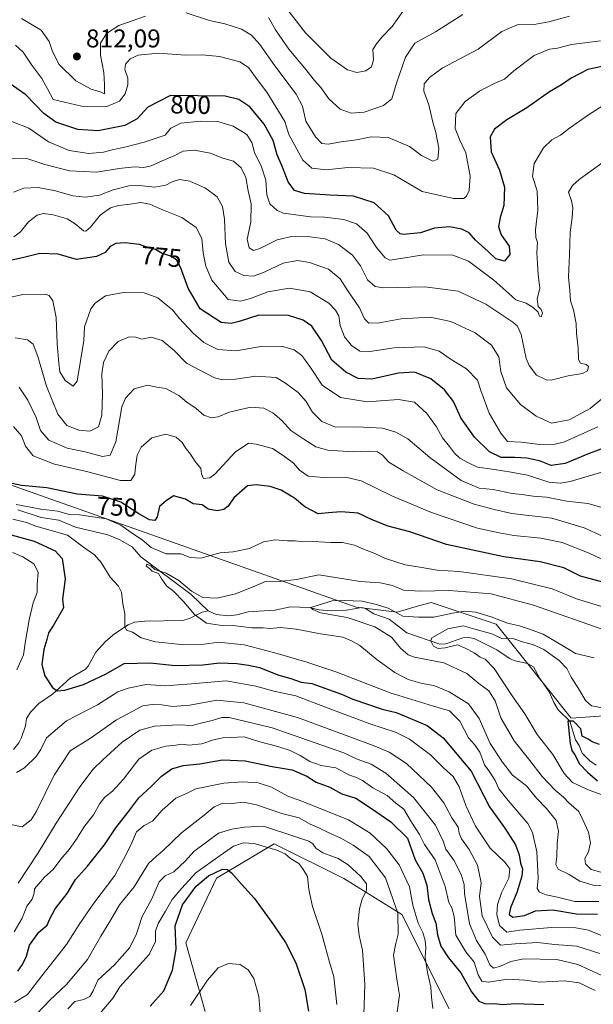
# Model space of a CAD drawing. Units: metres. Extents: x 637964 to 641418, y 4739066 to 4741449.
# Drawn here: x 640955 to 641179, y 4740738 to 4741122 of the extents above; entities that cross this region are included whole.
import ezdxf
from ezdxf.enums import TextEntityAlignment as Align

# ---------------------------------------------------------------- set-up
doc = ezdxf.new("R2010")
doc.units = ezdxf.units.M
doc.header["$MEASUREMENT"] = 0
for name, color, linetype, lineweight in [('Arbolado forestal CxS', 92, 'Continuous', 0), ('Corriente natural lineal', 142, 'Continuous', 13), ('Curva de nivel maestra', 30, 'Continuous', 30), ('Curva de nivel normal', 30, 'Continuous', 0), ('Punto de cota en terreno', 7, 'Continuous', 0), ('Rótulo de curva de nivel directora', 7, 'Continuous', 0), ('Rótulo de punto de cota en terreno', 7, 'Continuous', 0)]:
    doc.layers.add(name, color=color, linetype=linetype, lineweight=lineweight)
doc.styles.add('Style-Arial', font='txt')

# ---------------------------------------------------------------- blocks, each defined once
blk = doc.blocks.new('5PATER')
at = {"layer": 'Punto de cota en terreno', "linetype": 'Continuous', "lineweight": 0}
h = blk.add_hatch(color=51, dxfattribs=at)
edge = h.paths.add_edge_path()
edge.add_ellipse((0, 0), major_axis=(-0.11, -0.111), ratio=0.999422, start_angle=0, end_angle=360)

msp = doc.modelspace()

# ---------------------------------------------------------------- linework, layer by layer
at = {"layer": 'Arbolado forestal CxS', "color": 92, "linetype": 'Continuous', "lineweight": 0}
for points in [[(640711.6833, 4741266.0711, 837.267), (640781.2983, 4741242.5421, 832.6475), (640833.0393, 4741215.2497, 821.2944), (640871.0721, 4741188.6983, 797.3867), (640871.8097, 4741134.7247, 780.0657), (640864.5293, 4741091.2499, 773.241), (640870.1799, 4741041.9063, 766.431), (640880.6935, 4740998.4635, 758.7702), (640946.9915, 4740941.8631, 750.4554), (641086.6413, 4740892.4595, 734.916), (641102.6343, 4740890.5761, 735.3934), (641110.8857, 4740892.9347, 738.0689), (641115.8051, 4740894.3411, 738.8257), (641141.2059, 4740885.8707, 734.0147), (641170.3675, 4740849.1665, 725.4776), (641195.7685, 4740851.0491, 729.8594), (641250.3315, 4740821.8737, 725.1334), (641282.2925, 4740795.5973, 724.7836), (641319.0051, 4740755.9953, 718.0044), (641336.8801, 4740754.1119, 718.1529), (641375.1729, 4740759.0523, 729.7907), (641385.082, 4740752.1645, 730.41), (641391.5647, 4740435.9092, 768.8857)], [(640871.0721, 4741188.6983, 797.3867), (640871.8097, 4741134.7247, 780.0657), (640864.5293, 4741091.2499, 773.241), (640870.1799, 4741041.9063, 766.431), (640880.6935, 4740998.4635, 758.7702), (640946.9915, 4740941.8631, 750.4554), (641086.6413, 4740892.4595, 734.916), (641102.6343, 4740890.5761, 735.3934), (641110.8857, 4740892.9347, 738.0689), (641115.8051, 4740894.3411, 738.8257), (641141.2059, 4740885.8707, 734.0147), (641170.3675, 4740849.1665, 725.4776), (641195.7685, 4740851.0491, 729.8594), (641250.3315, 4740821.8737, 725.1334), (641282.2925, 4740795.5973, 724.7836), (641319.0051, 4740755.9953, 718.0044), (641336.8801, 4740754.1119, 718.1529), (641375.1729, 4740759.0523, 729.7907)], [(640871.0721, 4741188.6983, 797.3867), (640871.8097, 4741134.7247, 780.0657), (640864.5293, 4741091.2499, 773.241), (640870.1799, 4741041.9063, 766.431), (640880.6935, 4740998.4635, 758.7702), (640946.9915, 4740941.8631, 750.4554), (641086.6413, 4740892.4595, 734.916), (641102.6343, 4740890.5761, 735.3934), (641110.8857, 4740892.9347, 738.0689), (641115.8051, 4740894.3411, 738.8257), (641141.2059, 4740885.8707, 734.0147), (641170.3675, 4740849.1665, 725.4776), (641195.7685, 4740851.0491, 729.8594), (641250.3315, 4740821.8737, 725.1334), (641282.2925, 4740795.5973, 724.7836), (641319.0051, 4740755.9953, 718.0044), (641336.8801, 4740754.1119, 718.1529), (641375.1729, 4740759.0523, 729.7907)], [(641195.7685, 4740851.0491, 729.8594), (641170.3675, 4740849.1665, 725.4776), (641141.2059, 4740885.8707, 734.0147), (641115.8051, 4740894.3411, 738.8257), (641110.8857, 4740892.9347, 738.0689), (641102.6343, 4740890.5761, 735.3934), (641086.6413, 4740892.4595, 734.916), (640946.9915, 4740941.8631, 750.4554), (640880.6935, 4740998.4635, 758.7702), (640870.1799, 4741041.9063, 766.431), (640864.5293, 4741091.2499, 773.241), (640871.8097, 4741134.7247, 780.0657)], [(641122.8347, 4740735.8471, 778.1273), (641104.4707, 4740772.6033, 785.1107), (641081.7843, 4740786.6573, 792.2567), (641054.6527, 4740800.2305, 793.444), (641040.5109, 4740791.8083, 799.0782), (641032.2055, 4740786.8621, 799.3979), (641020.2207, 4740761.6515, 800.2313), (641027.7669, 4740734.7667, 805.8448)], [(641027.7669, 4740734.7667, 805.8448), (641020.2207, 4740761.6515, 800.2313), (641032.2055, 4740786.8621, 799.3979), (641040.5109, 4740791.8083, 799.0782), (641054.6527, 4740800.2305, 793.444), (641081.7843, 4740786.6573, 792.2567), (641104.4707, 4740772.6033, 785.1107), (641122.8347, 4740735.8471, 778.1273)], [(641122.8347, 4740735.8471, 778.1273), (641104.4707, 4740772.6033, 785.1107), (641081.7843, 4740786.6573, 792.2567), (641054.6527, 4740800.2305, 793.444), (641040.5109, 4740791.8083, 799.0782), (641032.2055, 4740786.8621, 799.3979), (641020.2207, 4740761.6515, 800.2313), (641027.7669, 4740734.7667, 805.8448)]]:
    msp.add_polyline3d(points, dxfattribs=at)
at = {"layer": 'Corriente natural lineal', "color": 142, "linetype": 'Continuous', "lineweight": 13}
for points in [[(640954.7319, 4740930.3715, 745.3497), (640963.8709, 4740927.4947, 744.6182), (640970.7223, 4740926.3296, 744.3443), (640977.2747, 4740923.661, 743.6347), (640989.8756, 4740920.6675, 743.0411), (640994.3064, 4740918.9067, 742.6826), (640999.3114, 4740915.9341, 742.0353), (641002.7139, 4740912.127, 740.9257), (641022.2694, 4740897.441, 739.6008), (641029, 4740891, 738.6416)], [(640953, 4740837, 753.1255), (640955.125, 4740839.5413, 752.8842), (640956.2098, 4740841.5951, 752.7025), (640957.6908, 4740846.2572, 752.4362), (640958.1124, 4740849.0339, 752.3044), (640959.7812, 4740851.7026, 751.9694), (640962.9808, 4740854.8757, 751.3307), (640968.1965, 4740858.5922, 750.2395), (640975.1187, 4740864.7749, 748.9727), (640981.1523, 4740868.2802, 748.1066), (640982.201, 4740869.4962, 747.875), (640985.1921, 4740874.9203, 747.0233), (640988.96, 4740879.0272, 746.3073), (640992.4094, 4740882.0906, 745.6753), (640997.7165, 4740885.5273, 745.104), (641000.1652, 4740886.5906, 744.7853), (641004.3132, 4740887.0445, 744.007), (641018.901, 4740887.2389, 741.693), (641021.6498, 4740888.0553, 740.8865), (641026.6271, 4740890.5483, 738.9506), (641029, 4740891, 738.6416)], [(641029, 4740891, 738.6416), (641031.9918, 4740889.6226, 738.2271), (641036.8671, 4740889.0972, 737.6505), (641040.1377, 4740889.4629, 737.5217), (641044.4819, 4740890.6524, 737.3237), (641054.9102, 4740891.2988, 736.6146), (641060.989, 4740892.5606, 736.4489), (641068.3157, 4740892.2794, 735.9034), (641072.1783, 4740891.3776, 735.4992), (641077.0161, 4740891.0395, 735.0052), (641082.9132, 4740891.3098, 734.7807), (641088.7825, 4740892.3876, 734.9263), (641090.2538, 4740892.0103, 734.8177), (641093.4862, 4740889.901, 734.045), (641099.453, 4740887.8116, 733.3065), (641106.3468, 4740882.4797, 732.4627), (641119.2001, 4740877.9958, 730.0663), (641121.6002, 4740878.1622, 729.927), (641128.1479, 4740880.5449, 729.6979), (641130.2899, 4740880.6923, 729.5931), (641132.6829, 4740880.2782, 729.4216), (641141.4795, 4740875.8934, 728.5625), (641146.6082, 4740872.263, 727.6894), (641148.5777, 4740871.5065, 727.4775), (641153.4383, 4740870.5706, 727.1758), (641155.7592, 4740869.1747, 727.081), (641158.2191, 4740864.6058, 726.6491), (641161.8638, 4740859.4752, 726.2518), (641163.6126, 4740855.2827, 725.971), (641165.3073, 4740852.413, 725.6842), (641169.9669, 4740848.0849, 725.3203), (641172.075, 4740840.7759, 724.9453), (641173.5599, 4740838.4783, 724.8071), (641174.7715, 4740835.5409, 724.7978), (641177.6837, 4740832.4903, 724.2258), (641180.2048, 4740830.894, 724.4688)]]:
    msp.add_polyline3d(points, dxfattribs=at)
at = {"layer": 'Curva de nivel maestra', "color": 30, "linetype": 'Continuous', "lineweight": 30, "flags": 128}
for points, elevation in [([(641185.04, 4741103.8201), (641176.98, 4741102.0601), (641170.44, 4741098.7401), (641166.65, 4741096.1601), (641162.03, 4741093.3901), (641153.2, 4741087.1401), (641145.4, 4741082.4701), (641140.61, 4741078.8401), (641138.9, 4741075.9101), (641139.24, 4741070.0001), (641142.45, 4741062.8401), (641144.46, 4741056.2601), (641144.12, 4741049.1401), (641142.75, 4741044.3701), (641142.04, 4741040.7201), (641143.08, 4741037.6301), (641146.23, 4741033.2601), (641146.46, 4741030.0401), (641144.41, 4741027.3801), (641141.1, 4741028.2801), (641138.09, 4741031.1001), (641133.15, 4741035.5401), (641130.71, 4741038.4401), (641127.78, 4741039.8401), (641123, 4741040.7301), (641117.16, 4741040.2201), (641111.73, 4741038.4601), (641105.06, 4741037.8401), (641103.74, 4741038.0001), (641102.22, 4741039.4701), (641099.17, 4741045.0501), (641093.58, 4741050.0701), (641085.53, 4741052.7001), (641076.51, 4741053.1201), (641066.49, 4741053.7301), (641062.62, 4741055.0001), (641060.16, 4741058.3701), (641057.94, 4741064.0201), (641055.8, 4741068.8001), (641054.26, 4741074.4501), (641050.72, 4741080.8101), (641045.15, 4741087.5601), (641040.93, 4741090.4501), (641035.59, 4741091.6901), (641014.29, 4741092.0301), (641005.43, 4741087.3801), (641001.2, 4741082.8901), (640996.52, 4741080.3001), (640986.01, 4741078.1801), (640978.11, 4741078.7501), (640969.52, 4741081.6001), (640964.88, 4741084.9501), (640957.86, 4741092.2601), (640950.83, 4741097.2401)], 800), ([(641184.44, 4740955.0101), (641177.41, 4740952.3401), (641168.07, 4740948.4801), (641162.64, 4740947.7401), (641158.06, 4740949.5801), (641153.14, 4740950.6201), (641148.45, 4740950.8501), (641143.13, 4740950.8001), (641138.63, 4740953.1001), (641132.8, 4740958.7901), (641127.41, 4740966.2401), (641124.52, 4740972.7001), (641121.08, 4740977.2501), (641115.75, 4740981.4801), (641109.3, 4740984.0601), (641103.1, 4740983.7001), (641092.69, 4740981.3701), (641087.39, 4740981.6601), (641082.56, 4740984.1001), (641077.14, 4740988.8401), (641073.07, 4740996.4001), (641069.3, 4741002.0201), (641066, 4741004.3801), (641060.31, 4741006.1701), (641048.74, 4741006.3601), (641041.05, 4741003.8101), (641037.93, 4741003.1001), (641033.96, 4741003.4401), (641025.79, 4741008.8101), (641021.12, 4741016.8101), (641018.17, 4741025.0301), (641016.58, 4741027.8701), (641014.4, 4741029.3001), (641011.06, 4741030.3401), (641008.4, 4741031.8701), (641005.01, 4741032.8801), (641002.12, 4741033.9101), (640998.78, 4741034.2301), (640996.31, 4741034.5601), (640992.94, 4741034.2101), (640990.7, 4741033.0601), (640988.73, 4741030.8101), (640985.47, 4741029.2001), (640977.68, 4741027.9801), (640970.53, 4741030.1701), (640963.3, 4741030.4101), (640957.11, 4741028.7801), (640951.7, 4741027.6101)], 775), ([(641185.25, 4740901.5601), (641174.13, 4740904.5701), (641167.52, 4740907.8401), (641158.32, 4740910.1801), (641144.16, 4740912.0901), (641121.78, 4740916.9701), (641107.5, 4740921.8001), (641099.07, 4740924.1001), (641092.92, 4740926.5101), (641087.36, 4740929.0701), (641080.65, 4740929.7001), (641075.81, 4740929.2001), (641071.87, 4740928.9201), (641066.6, 4740931.6501), (641062.62, 4740935.0101), (641057.36, 4740938.0801), (641053.15, 4740939.4701), (641047.68, 4740940.1401), (641044.3, 4740939.7601), (641038.93, 4740935.0801), (641036.68, 4740931.9101), (641035.1, 4740930.5501), (641032.45, 4740929.9901), (641029, 4740930.6201), (641026.65, 4740932.3801), (641023.06, 4740932.7901), (641020.16, 4740934.6101), (641015.43, 4740935.8601), (641012.54, 4740933.9001), (641010.01, 4740931.7001), (641009.04, 4740927.6401), (641008.2, 4740926.2601), (641006.12, 4740926.5201), (641001.86, 4740928.8601), (640994.96, 4740933.4001), (640987.72, 4740935.7201), (640977.85, 4740936.5801), (640966.1, 4740939.0601), (640956.2, 4740939.9101), (640952.51, 4740940.7201)], 750), ([(640948.32, 4740921.7101), (640961.14, 4740918.2001), (640969.26, 4740914.4801), (640971.98, 4740911.3901), (640973.25, 4740903.4701), (640972.16, 4740895.6401), (640972.5, 4740892.2301), (640968.49, 4740885.1301), (640966.76, 4740882.4001), (640966.11, 4740879.8901), (640964.86, 4740875.9201), (640964.14, 4740870.1401), (640965.25, 4740865.7301), (640968.27, 4740861.2001), (640970.12, 4740859.8301), (640973.09, 4740860.1601), (640980.35, 4740862.2801), (640989.15, 4740866.5401), (640996.2, 4740870.5001), (641006.37, 4740870.7301), (641016.01, 4740869.7401), (641026.82, 4740869.9701), (641033.32, 4740870.7301), (641040.16, 4740870.5001), (641044.62, 4740869.8001), (641048.98, 4740868.9001), (641056.51, 4740865.9001), (641061.22, 4740864.6101), (641065.18, 4740863.2301), (641069.3, 4740862.6901), (641080.88, 4740858.5901), (641085.39, 4740856.6001), (641096.74, 4740852.7001), (641102.24, 4740851.3601), (641106.84, 4740849.4001), (641114.34, 4740846.3801), (641120.53, 4740841.5701), (641131.39, 4740828.4701), (641138.64, 4740814.5601), (641144.6, 4740806.2601), (641148.77, 4740799.8101), (641150.22, 4740795.9401), (641150.73, 4740792.6401), (641151.4, 4740790.4301), (641151.16, 4740787.5501), (641149.2, 4740781.1901), (641146.75, 4740775.2201), (641146.23, 4740772.5801), (641147.63, 4740771.5501), (641152.28, 4740772.2001), (641156.58, 4740774.1001), (641163.28, 4740774.4101), (641172.54, 4740772.8401), (641180.74, 4740772.7401)], 750), ([(641181.5, 4740838.8801), (641178.6, 4740839.9801), (641177.02, 4740841.0601), (641174.76, 4740842.1301), (641174.26, 4740844.9701), (641171.31, 4740848.0501), (641169.16, 4740847.9801), (641170.06, 4740839.2601), (641170.73, 4740836.6201), (641171.84, 4740834.9001), (641173.62, 4740831.3201), (641176.8, 4740828.1401), (641180.72, 4740824.7601)], 725), ([(640954.8, 4740750.5601), (640956.61, 4740753.0901), (640958.18, 4740756.3501), (640959.29, 4740760.7401), (640962.89, 4740765.7801), (640966.22, 4740768.5101), (640967.28, 4740770.9901), (640969.36, 4740774.8201), (640974.04, 4740780.7701), (640977.18, 4740786.3201), (640981.96, 4740791.4801), (640988.53, 4740799.7801), (640993.01, 4740806.4501), (640997.68, 4740812.4501), (641001.94, 4740818.1201), (641006.76, 4740822.5201), (641010.78, 4740826.6101), (641014.73, 4740829.4101), (641019.13, 4740830.7001), (641025.68, 4740831.3201), (641034.47, 4740832.9701), (641043.4, 4740832.5301), (641053.92, 4740830.3801), (641061.68, 4740829.0901), (641067.38, 4740826.5701), (641071.03, 4740824.2401), (641076.34, 4740822.3501), (641081.08, 4740819.6401), (641086.45, 4740817.9401), (641092.16, 4740814.1801), (641100.13, 4740808.8201), (641106.68, 4740802.4501), (641109.61, 4740793.9901), (641112.6, 4740788.7101), (641114.12, 4740784.1401), (641114.76, 4740778.4501), (641116.23, 4740772.9901), (641117.71, 4740769.2701), (641118.36, 4740764.6601), (641119.68, 4740760.3401), (641122.59, 4740755.7001), (641127.44, 4740749.8601), (641131.58, 4740742.5101), (641134.4, 4740738.8101), (641136.99, 4740737.7901), (641140.4, 4740737.9601), (641143.86, 4740737.5701), (641148.34, 4740737.9001), (641159.74, 4740737.5701)], 775), ([(641006.39, 4740736.9001), (641011.65, 4740742.8801), (641015.07, 4740750.9201), (641016.43, 4740759.0801), (641016.03, 4740768.1601), (641018.96, 4740776.4501), (641024.32, 4740783.6501), (641029.13, 4740787.6601), (641034.49, 4740790.3201), (641036.48, 4740790.1501), (641038.02, 4740788.8801), (641041.94, 4740784.4501), (641047.03, 4740778.8501), (641054.37, 4740768.5501), (641059.14, 4740761.6601), (641063.11, 4740753.8401), (641066.66, 4740743.3601), (641068.07, 4740735.0001)], 800)]:
    msp.add_lwpolyline(points, dxfattribs=dict(at, elevation=elevation))
at = {"layer": 'Curva de nivel normal', "color": 30, "linetype": 'Continuous', "lineweight": 0, "flags": 128}
for points, elevation in [([(641057.82, 4741128.0901), (641066.88, 4741116.4301), (641076.76, 4741106.4901), (641083.28, 4741102.0301), (641086.92, 4741100.9101), (641090.41, 4741101.5901), (641092.56, 4741103.1401), (641093.32, 4741105.8501), (641093.06, 4741109.8601), (641094.6, 4741112.0801), (641096.69, 4741114.6901), (641100.64, 4741118.9001), (641105.07, 4741125.1201)], 820), ([(641004.51, 4741122.8801), (640994.12, 4741119.2701), (640989.26, 4741116.1901), (640987, 4741112.3501), (640986.94, 4741107.6801), (640988.23, 4741100.9701), (640988.59, 4741096.3301), (640988.53, 4741092.6001), (640987.23, 4741093.3001), (640983.36, 4741094.4401), (640977.3, 4741097.7601), (640970.92, 4741104.0901), (640968.26, 4741109.1701), (640966.9, 4741113.0901), (640963.83, 4741117.4601), (640956.24, 4741121.9801)], 810), ([(641169.74, 4741122.9001), (641161.74, 4741120.6401), (641156.07, 4741119.6701), (641149.41, 4741119.5101), (641143.44, 4741116.9401), (641134.22, 4741110.0601), (641120.19, 4741102.6601), (641115.2, 4741099.0101), (641113.07, 4741096.4801), (641112.98, 4741093.7001), (641114.96, 4741088.4001), (641116.49, 4741081.5501), (641117.72, 4741077.5601), (641118.9, 4741071.4701), (641118.44, 4741067.1101), (641116.51, 4741066.3901), (641112.08, 4741068.6401), (641107.38, 4741072.1101), (641099.14, 4741075.5401), (641092.45, 4741075.8501), (641086.7, 4741074.6801), (641080.79, 4741073.8801), (641075.67, 4741072.9901), (641073.21, 4741073.2801), (641070.76, 4741075.8201), (641067.06, 4741081.9601), (641065.67, 4741087.7601), (641063.18, 4741092.5601), (641054.86, 4741103.5501), (641049.13, 4741111.8901), (641045.88, 4741115.5401), (641041.94, 4741117.8201), (641035.4, 4741119.9501), (641029.45, 4741121.2701), (641020.38, 4741124.1501)], 810), ([(641052.49, 4741122.4201), (641055.23, 4741117.6301), (641060.37, 4741110.0701), (641066.44, 4741102.8201), (641070.44, 4741097.8301), (641072.91, 4741095.1601), (641076.02, 4741090.6401), (641080.36, 4741086.6401), (641084.68, 4741085.0601), (641089.72, 4741085.4501), (641097.32, 4741088.1101), (641100.57, 4741090.6401), (641102.38, 4741096.7801), (641105.86, 4741106.9901), (641109.5, 4741112.3901), (641117.56, 4741116.8201), (641128.18, 4741123.5001)], 815), ([(641181.86, 4741113.3001), (641170.52, 4741111.8001), (641165.06, 4741110.4401), (641162.01, 4741110.0201), (641156.06, 4741107.5401), (641148.07, 4741101.6001), (641144.41, 4741098.4101), (641140.41, 4741096.6401), (641134.74, 4741093.6301), (641129.07, 4741089.6401), (641125.45, 4741084.9301), (641125.26, 4741079.1001), (641126.98, 4741074.6101), (641129.32, 4741069.6801), (641131.1, 4741060.5201), (641130.61, 4741054.9601), (641129.59, 4741052.6801), (641128.54, 4741051.8101), (641124.57, 4741051.8301), (641112.32, 4741054.5501), (641101.27, 4741061.0001), (641093.36, 4741063.7001), (641083.33, 4741063.8401), (641075.07, 4741062.9501), (641069.29, 4741063.6001), (641065.83, 4741066.7001), (641060.33, 4741076.7301), (641058.76, 4741081.9001), (641051.85, 4741093.3201), (641048.42, 4741097.7601), (641044.67, 4741102.8901), (641041.3, 4741105.1001), (641033.31, 4741107.2001), (641026.54, 4741107.8001), (641020.27, 4741107.7701), (641009.55, 4741108.5201), (641001.68, 4741107.6601), (640998.49, 4741106.2701), (640996.69, 4741104.2401), (640996.47, 4741102.0801), (640997.59, 4741098.8001), (640997.68, 4741096.1401), (640996.58, 4741092.6601), (640994.4, 4741089.7401), (640989.48, 4741087.6901), (640979.51, 4741087.8701), (640968.5, 4741090.4701), (640966.36, 4741094.6001), (640964.13, 4741098.5601), (640960.26, 4741103.8301), (640956.82, 4741108.8701), (640953.86, 4741111.5501)], 805), ([(641185.77, 4741089.9601), (641177.19, 4741084.4701), (641169.73, 4741079.3001), (641166.27, 4741076.5501), (641162.9, 4741074.6401), (641159.59, 4741071.6001), (641155.96, 4741065.4801), (641155.34, 4741060.3601), (641157.12, 4741054.8401), (641157.5, 4741047.3101), (641156.57, 4741039.6501), (641156.66, 4741036.6101), (641157.27, 4741034.7101), (641156.99, 4741030.6101), (641157.37, 4741026.4701), (641157.58, 4741022.1501), (641158.25, 4741016.8801), (641157.23, 4741012.6201), (641157.63, 4741009.6801), (641158.76, 4741008.4801), (641159.28, 4741007.1301), (641158.73, 4741005.6701), (641158.04, 4741005.9001), (641157.51, 4741007.5601), (641155.66, 4741009.3801), (641152.91, 4741010.9701), (641148.92, 4741012.3001), (641146.13, 4741014.8401), (641140.24, 4741020.0001), (641130.41, 4741027.3201), (641124.26, 4741029.7001), (641112.82, 4741029.8901), (641101.58, 4741027.9801), (641099.74, 4741027.7701), (641097.89, 4741028.6201), (641094.6, 4741032.6601), (641090.88, 4741038.2801), (641086.71, 4741041.9601), (641081.78, 4741043.6001), (641074.33, 4741044.5801), (641068.8, 4741044.7001), (641058.34, 4741046.0501), (641055.78, 4741047.1601), (641052.98, 4741049.7101), (641051.81, 4741053.2301), (641051.41, 4741058.9801), (641049.71, 4741064.1101), (641046.99, 4741069.7201), (641045.97, 4741073.7001), (641043.99, 4741076.7101), (641038.74, 4741080.0701), (641032.68, 4741081.7901), (641025.99, 4741081.9901), (641018.31, 4741081.1601), (641014.42, 4741079.2701), (641012.19, 4741076.4701), (641004.01, 4741073.7501), (640996.4, 4741071.8001), (640991.51, 4741070.8001), (640988.13, 4741069.8401), (640982.4, 4741069.4001), (640974.73, 4741070.5601), (640966.64, 4741073.8801), (640958.99, 4741079.2001), (640952.44, 4741081.8401)], 795), ([(641187.57, 4741069.3301), (641173.52, 4741059.1801), (641170.9, 4741056.9301), (641169.38, 4741054.3001), (641170.54, 4741050.8801), (641171.08, 4741048.1601), (641170.85, 4741044.3001), (641169.99, 4741038.6701), (641169.82, 4741029.8401), (641169.36, 4741021.2401), (641169.92, 4741015.9301), (641170.23, 4741011.9501), (641171.31, 4741008.3601), (641172.42, 4741003.1401), (641172.47, 4740999.1901), (641173.22, 4740993.5601), (641173.23, 4740989.0901), (641174.1, 4740987.5701), (641176.34, 4740987.1501), (641177.21, 4740986.2601), (641176.85, 4740984.6201), (641174.85, 4740983.5201), (641169.22, 4740982.6101), (641162.65, 4740980.9901), (641160.62, 4740981.1101), (641156.98, 4740982.8801), (641154.04, 4740986.6601), (641152.93, 4740989.4101), (641150.98, 4740998.7901), (641149.51, 4741002.0701), (641147.71, 4741003.6001), (641137.22, 4741010.6601), (641126.41, 4741015.6801), (641113.36, 4741017.3401), (641097.21, 4741017.0201), (641094.04, 4741017.5501), (641090.98, 4741020.0601), (641088.37, 4741025.6001), (641085.15, 4741029.7301), (641079.8, 4741033.9201), (641074.5, 4741036.0801), (641068.76, 4741036.9201), (641061.48, 4741036.9701), (641055.84, 4741035.7601), (641049.14, 4741032.3701), (641046.6, 4741031.5501), (641044.88, 4741032.6401), (641044.17, 4741036.0001), (641045.61, 4741042.6101), (641045.75, 4741049.8001), (641044.48, 4741054.8001), (641043.59, 4741060.0201), (641041.84, 4741063.7201), (641038.8, 4741066.3101), (641034.67, 4741067.5201), (641029.7, 4741069.5501), (641023.58, 4741070.6501), (641019.22, 4741070.3301), (641015.97, 4741068.5201), (641011.04, 4741066.4801), (641006.76, 4741064.5001), (641003.86, 4741063.9401), (641000.24, 4741064.2001), (640994.26, 4741063.5401), (640985.53, 4741062.1301), (640974.93, 4741062.6501), (640965.29, 4741065.0401), (640958.22, 4741067.3801), (640951.9, 4741067.5001)], 790), ([(641182.41, 4740973.6801), (641177.8, 4740969.8801), (641169.64, 4740965.4601), (641162.8, 4740964.1701), (641156.74, 4740966.8901), (641150.69, 4740971.5301), (641145.18, 4740978.0001), (641142.96, 4740984.3501), (641142.26, 4740990.1101), (641139.44, 4740994.6301), (641132.98, 4740999.4801), (641123.58, 4741003.8601), (641115.52, 4741005.5701), (641104.19, 4741004.9201), (641095.59, 4741003.3701), (641091.53, 4741003.1601), (641089.88, 4741004.8801), (641087.98, 4741009.1801), (641083.4, 4741015.8001), (641080.38, 4741020.5301), (641075.8, 4741024.2201), (641068.45, 4741026.8401), (641063.78, 4741027.6601), (641058.16, 4741026.6401), (641050.83, 4741023.1001), (641046.6, 4741021.5601), (641042.83, 4741021.7301), (641039.44, 4741023.3401), (641036.98, 4741027.0501), (641035.72, 4741034.1201), (641035.36, 4741043.8001), (641034.55, 4741048.7401), (641032.44, 4741052.4301), (641027.87, 4741055.9101), (641021.78, 4741058.5201), (641017.77, 4741059.1701), (641014.92, 4741058.3601), (641012.4, 4741056.9601), (641008.18, 4741056.2501), (641002.22, 4741056.9501), (640997.98, 4741056.7801), (640991.9, 4741055.1401), (640986.52, 4741053.1601), (640981.07, 4741052.3701), (640976.2, 4741052.8901), (640969.44, 4741054.8401), (640962.72, 4741056.0501), (640957.04, 4741055.8001), (640953.1, 4741054.3501)], 785), ([(641180.81, 4740962.7701), (641167.79, 4740956.9501), (641164.13, 4740956.0401), (641158.21, 4740955.9001), (641150.95, 4740956.7601), (641145.61, 4740957.1001), (641142.98, 4740960.3601), (641138.46, 4740968.1801), (641135.21, 4740976.9301), (641133.95, 4740981.0001), (641129.68, 4740985.4001), (641123.63, 4740989.0201), (641118.94, 4740992.3001), (641113.1, 4740993.9301), (641101.41, 4740993.5901), (641091.97, 4740992.1001), (641088, 4740992.2501), (641084.83, 4740994.5101), (641082.06, 4740997.8801), (641080.41, 4741002.3201), (641079.93, 4741006.0701), (641078.54, 4741008.2401), (641076.03, 4741011.0301), (641068.68, 4741015.4301), (641060.58, 4741016.8001), (641052.24, 4741015.4001), (641045.48, 4741012.7801), (641041.58, 4741011.7401), (641036.71, 4741012.4401), (641030.4, 4741019.9701), (641028.06, 4741025.4601), (641026.94, 4741030.6601), (641026.52, 4741036.1601), (641024.28, 4741040.5601), (641018.7, 4741044.3601), (641010.88, 4741047.5101), (641006.16, 4741049.5801), (641002.62, 4741050.2801), (640998.51, 4741049.5901), (640993.96, 4741049.0901), (640990.93, 4741048.1401), (640986.84, 4741045.2701), (640983.06, 4741040.6701), (640981.31, 4741039.1401), (640980.4, 4741039.2301), (640977.09, 4741041.9801), (640973.94, 4741043.9001), (640968.48, 4741045.4501), (640964.69, 4741045.9801), (640962.34, 4741045.3201), (640958.88, 4741042.6701), (640955.73, 4741038.8801), (640953.15, 4741036.8501)], 780), ([(641188.55, 4740946.9901), (641170.09, 4740941.5101), (641166.29, 4740940.7901), (641161.7, 4740941.2201), (641153.46, 4740943.8801), (641147.04, 4740945.0901), (641140.53, 4740946.2101), (641133.91, 4740947.0301), (641130.45, 4740948.7801), (641127.08, 4740950.5201), (641124.9, 4740952.5501), (641123.01, 4740955.1701), (641120.25, 4740958.5601), (641117.92, 4740962.7401), (641114.23, 4740968.0301), (641109.42, 4740972.3901), (641103.08, 4740973.4801), (641090.92, 4740972.5601), (641080.51, 4740974.2301), (641073.31, 4740979.0401), (641068.83, 4740985.9301), (641065.41, 4740990.5401), (641062.47, 4740992.7501), (641058.03, 4740994.1401), (641050.29, 4740994.2301), (641039.79, 4740992.4201), (641032.73, 4740992.9501), (641027.23, 4740995.6801), (641023.06, 4740999.2801), (641017.66, 4741005.1901), (641015.06, 4741008.3501), (641012.47, 4741010.4401), (641009.28, 4741013.1501), (641004.02, 4741014.9801), (640995.98, 4741015.1801), (640988.88, 4741013.8401), (640984.86, 4741011.0601), (640983.14, 4741008.7901), (640980.76, 4741001.7401), (640980.46, 4740996.4601), (640977.86, 4740980.6201), (640976.33, 4740978.6001), (640973.24, 4740980.8601), (640971.14, 4740984.2201), (640970.79, 4740987.6701), (640970.1, 4740995.1801), (640969.74, 4741005.4601), (640968.44, 4741011.8901), (640966.9, 4741014.0201), (640965.35, 4741014.5501), (640956.73, 4741014.4401), (640946.73, 4741012.1201)], 770), ([(641183.85, 4740930.9801), (641176.98, 4740932.8701), (641168.74, 4740933.8001), (641160.83, 4740935.3901), (641155.68, 4740935.7401), (641151.3, 4740936.3601), (641147.38, 4740936.7601), (641140, 4740938.4001), (641134.52, 4740938.8901), (641127.61, 4740941.8001), (641115.37, 4740950.8501), (641106.78, 4740958.0901), (641102.09, 4740960.7601), (641096.9, 4740962.2301), (641087.05, 4740962.7701), (641078.58, 4740962.6401), (641073.24, 4740964.8501), (641069.62, 4740968.5701), (641067.16, 4740972.7101), (641064.08, 4740976.2001), (641059.13, 4740979.7501), (641055.43, 4740982.0201), (641047.55, 4740982.5801), (641039.59, 4740981.3201), (641034.58, 4740981.1101), (641031.47, 4740981.8801), (641020.5, 4740987.6401), (641015.71, 4740992.5001), (641010.98, 4740996.4001), (641006.73, 4740997.7401), (641003.06, 4740997.0001), (641000.71, 4740997.7101), (640998.13, 4740997.9401), (640993.87, 4740996.1001), (640990.24, 4740992.3101), (640988.1, 4740987.8601), (640987.49, 4740983.5001), (640987.75, 4740975.5701), (640987.49, 4740967.3201), (640986.23, 4740962.8201), (640982.84, 4740961.0401), (640978.54, 4740961.4601), (640973.84, 4740963.3201), (640970.32, 4740967.6801), (640965.88, 4740978.6501), (640962.53, 4740990.2601), (640960.7, 4740995.0301), (640958.53, 4740996.7401), (640953.72, 4740997.5401)], 765), ([(641182.85, 4740920.0201), (641175.54, 4740923.3701), (641162.95, 4740927.2001), (641147.33, 4740929.0501), (641140.46, 4740930.6001), (641132.61, 4740932.6701), (641118.14, 4740938.2001), (641104.97, 4740945.6901), (641099.35, 4740949.0301), (641096.89, 4740951.8001), (641094.98, 4740953.0001), (641091.47, 4740953.2501), (641085.43, 4740953.0601), (641075.64, 4740953.6601), (641070.94, 4740954.9401), (641066.27, 4740958.0201), (641061.18, 4740961.3901), (641057.64, 4740965.2601), (641054.12, 4740968.2501), (641050.63, 4740970.0301), (641045.59, 4740970.4401), (641037.13, 4740968.5401), (641032.84, 4740966.7001), (641030.19, 4740966.2501), (641027.24, 4740967.3001), (641024.21, 4740969.9401), (641020.62, 4740972.3501), (641017.56, 4740974.9601), (641014.83, 4740976.4901), (641012.39, 4740977.7501), (641008.88, 4740978.2401), (641005.23, 4740979.0001), (641000.08, 4740977.6401), (640996.67, 4740973.9301), (640995.33, 4740970.5701), (640992.92, 4740956.9801), (640990.78, 4740951.7801), (640987.73, 4740951.2301), (640980.99, 4740952.9901), (640973.95, 4740954.4901), (640966.84, 4740957.5701), (640963.63, 4740961.3601), (640961.85, 4740966.4101), (640958.65, 4740973.1601), (640955.24, 4740978.2601)], 760), ([(641189.82, 4740907.6901), (641177.38, 4740913.5701), (641166.92, 4740917.6401), (641158.6, 4740919.3201), (641148.14, 4740920.3601), (641142.34, 4740921.4101), (641133.91, 4740923.3201), (641116.03, 4740929.3201), (641100.74, 4740935.7401), (641088.56, 4740941.7001), (641082.41, 4740943.1901), (641073.92, 4740942.9801), (641067.86, 4740943.5801), (641064.51, 4740945.9101), (641062.17, 4740948.5901), (641058.18, 4740951.5701), (641054, 4740954.3901), (641047.68, 4740956.0701), (641044.6, 4740956.4001), (641039.46, 4740952.8601), (641031.54, 4740944.3501), (641029.55, 4740942.9301), (641027.14, 4740942.6401), (641026.3, 4740944.4301), (641026.1, 4740946.5901), (641023.84, 4740949.3201), (641022.11, 4740952.1801), (641020.38, 4740954.1901), (641018.86, 4740956.6401), (641016.45, 4740958.7401), (641012.42, 4740959.9701), (641006.98, 4740958.5201), (641002.79, 4740954.8901), (641001.22, 4740951.7901), (641000.58, 4740947.1301), (641000.37, 4740944.2701), (640998.84, 4740941.8001), (640994.8, 4740941.9001), (640981.45, 4740945.3801), (640969, 4740948.2801), (640960.71, 4740951.4401), (640957.72, 4740955.2501), (640956.19, 4740959.2501), (640953.06, 4740962.8601)], 755), ([(641186.48, 4740891.4901), (641172.49, 4740895.7201), (641163, 4740899.6201), (641147.15, 4740903.5501), (641126.72, 4740906.3301), (641118.15, 4740906.9401), (641111.39, 4740908.1201), (641105.72, 4740909.0001), (641098.07, 4740911.5001), (641093.93, 4740913.4601), (641088.82, 4740915.3701), (641085.93, 4740916.6401), (641081.25, 4740917.7401), (641076.78, 4740917.7401), (641069.78, 4740918.0601), (641065.84, 4740917.9001), (641062.88, 4740918.4001), (641059.85, 4740918.3601), (641055.02, 4740918.7401), (641050.5, 4740917.9701), (641045, 4740915.3901), (641038.7, 4740914.0901), (641033.61, 4740913.6701), (641026.14, 4740911.5401), (641021.89, 4740911.8501), (641018.26, 4740913.2601), (641012.62, 4740913.3001), (641006.71, 4740915.7901), (641003.24, 4740918.7301), (640999.84, 4740920.9401), (640994.96, 4740924.4501), (640989.18, 4740926.9001), (640978.78, 4740928.4801), (640974.77, 4740928.6401), (640970.38, 4740929.8401), (640963.74, 4740930.7401), (640954.05, 4740932.5201)], 745), ([(640952.78, 4740926.8301), (640958.11, 4740925.4401), (640961.73, 4740924.0401), (640974.13, 4740920.5501), (640980.31, 4740915.8901), (640984.69, 4740912.8801), (640987.29, 4740909.8401), (640990.74, 4740904.1301), (640994.04, 4740900.7001), (640995.19, 4740898.2801), (640995.74, 4740893.8001), (640996.42, 4740889.8201), (640996.4, 4740884.9501), (640997.1, 4740883.4501), (640999.5, 4740882.7201), (641002.84, 4740880.5701), (641008.42, 4740879.0001), (641018.4, 4740877.8601), (641027.38, 4740878.0901), (641032.9, 4740878.8201), (641042.93, 4740877.8201), (641054.92, 4740874.6401), (641067.38, 4740871.0801), (641079.15, 4740867.1601), (641099.82, 4740859.0401), (641116.82, 4740853.8201), (641123.06, 4740852.1001), (641127.02, 4740848.0601), (641130.42, 4740841.5701), (641132.76, 4740838.9001), (641134.82, 4740835.9701), (641136.64, 4740831.0201), (641138.75, 4740828.1301), (641140.87, 4740824.9101), (641142.28, 4740821.6601), (641145.81, 4740817.1501), (641153.6, 4740808.1801), (641155.34, 4740804.5801), (641157.03, 4740797.0401), (641157.51, 4740786.8401), (641157.2, 4740782.7601), (641158.03, 4740781.3701), (641160.74, 4740780.3601), (641165.14, 4740779.4601), (641171.83, 4740777.7101), (641181.27, 4740777.7201)], 745), ([(640952.71, 4740913.7601), (640956.74, 4740912.0801), (640960.94, 4740909.3201), (640962.64, 4740906.1701), (640962.25, 4740901.1901), (640962.25, 4740898.1301), (640960.76, 4740894.1301), (640959.13, 4740887.5401), (640957.59, 4740878.4701), (640956.92, 4740873.8601), (640954.39, 4740868.0501)], 755), ([(641184.74, 4740883.0801), (641155.74, 4740893.2001), (641139.24, 4740897.7301), (641123.06, 4740899.0301), (641111.59, 4740898.6801), (641105.08, 4740899.0701), (641100.74, 4740900.8801), (641096.02, 4740902.0201), (641088.19, 4740902.4501), (641079.35, 4740903.9601), (641072.07, 4740905.0301), (641063.36, 4740903.2001), (641056.69, 4740902.4601), (641051.59, 4740902.6301), (641046.44, 4740900.4401), (641039.61, 4740897.6501), (641032.28, 4740895.9201), (641026.88, 4740896.2501), (641022.41, 4740898.7201), (641017.5, 4740902.8301), (641012.62, 4740905.7401), (641008.17, 4740907.1601), (641006.63, 4740908.5401), (641005.06, 4740909.2001), (641004.81, 4740908.5201), (641005.91, 4740907.6801), (641007.16, 4740906.5501), (641009.55, 4740905.6101), (641010.66, 4740903.7201), (641012.71, 4740900.7701), (641015.56, 4740898.6301), (641019.33, 4740894.7201), (641023.57, 4740889.6301), (641028.23, 4740886.2901), (641033.33, 4740885.3901), (641038.61, 4740885.2901), (641045.92, 4740884.4701), (641050.41, 4740884.4001), (641053.11, 4740884.2001), (641057.19, 4740884.5001), (641063.3, 4740883.9201), (641072.7, 4740882.0601), (641081.41, 4740880.7401), (641084.83, 4740879.3801), (641088.11, 4740877.4701), (641094.76, 4740871.9701), (641101.73, 4740866.9701), (641106.86, 4740864.3301), (641112.36, 4740862.7401), (641116.88, 4740861.9301), (641122.86, 4740859.4801), (641130.35, 4740854.7201), (641134.56, 4740849.1101), (641138.88, 4740839.3201), (641143.69, 4740832.0701), (641147.56, 4740826.9301), (641152.96, 4740822.8501), (641156.87, 4740817.9701), (641160.81, 4740814.0301), (641164.53, 4740809.2401), (641165.44, 4740805.1401), (641164.95, 4740800.3101), (641164.82, 4740795.2001), (641164.41, 4740792.1201), (641165.42, 4740790.2801), (641169.64, 4740788.2601), (641173.82, 4740785.6701), (641179, 4740784.0401), (641186.68, 4740783.7001)], 740), ([(641179.36, 4740872.7401), (641172.09, 4740874.4601), (641167.45, 4740877.2601), (641159.57, 4740881.9401), (641153.45, 4740884.1401), (641150.28, 4740885.2101), (641145.66, 4740886.1901), (641139.23, 4740888.6701), (641133.24, 4740890.5101), (641129.14, 4740890.9201), (641124.11, 4740890.1601), (641116.85, 4740888.5701), (641110.86, 4740888.5101), (641104.79, 4740888.9801), (641099.07, 4740892.1401), (641094.53, 4740893.5001), (641088.98, 4740894.8301), (641081.96, 4740895.0101), (641077.21, 4740894.9301), (641071.75, 4740893.2501), (641068.92, 4740892.4001), (641069.79, 4740891.5801), (641072.69, 4740890.2901), (641083.06, 4740888.4801), (641093.87, 4740884.8501), (641100.42, 4740880.7201), (641103.93, 4740876.5101), (641106.92, 4740873.9401), (641109.42, 4740872.9401), (641120.85, 4740870.7201), (641129.81, 4740866.6201), (641134.38, 4740862.7401), (641138.37, 4740859.9001), (641140.85, 4740855.9801), (641143.01, 4740849.3301), (641148.26, 4740840.3101), (641154.31, 4740832.7001), (641159.07, 4740826.4501), (641164.24, 4740821.1001), (641167.46, 4740818.4501), (641169.58, 4740816.1201), (641173.47, 4740812.7401), (641174.97, 4740809.6001), (641177.19, 4740804.7401), (641178, 4740800.5301), (641177.12, 4740797.1101), (641175.82, 4740794.5301), (641176.02, 4740792.3601), (641178.26, 4740790.1601), (641181.95, 4740789.1801)], 735), ([(641182, 4740853.3801), (641178.31, 4740854.0201), (641176.03, 4740856.0801), (641173.72, 4740860.1001), (641170.45, 4740865.1701), (641168.77, 4740868.6201), (641165.8, 4740871.7001), (641159.73, 4740875.9101), (641155.75, 4740877.8101), (641151.49, 4740878.9001), (641148.12, 4740880.1501), (641143.38, 4740880.2801), (641139.51, 4740882.1001), (641132.92, 4740883.8401), (641128.29, 4740885.1701), (641122.31, 4740884.0801), (641116.06, 4740880.5401), (641115.68, 4740879.2901), (641116.83, 4740877.3201), (641118.64, 4740876.3301), (641121.37, 4740876.6301), (641126.07, 4740877.7401), (641129.12, 4740876.5101), (641132.67, 4740874.7301), (641135, 4740873.0401), (641136.9, 4740872.2601), (641140.41, 4740868.6201), (641147.72, 4740857.4501), (641152.35, 4740850.9001), (641157.12, 4740842.8301), (641163.22, 4740835.0601), (641167.66, 4740827.5601), (641170.95, 4740824.1301), (641177.43, 4740821.1601), (641188.65, 4740817.1001)], 730), ([(640954.18, 4740827.9501), (640957.4, 4740829.7901), (640961.9, 4740834.1801), (640963.76, 4740836.9601), (640965.9, 4740841.4901), (640973.76, 4740848.1701), (640985.84, 4740854.4401), (640993.69, 4740859.4801), (640997.78, 4740860.9401), (641004.75, 4740862.2901), (641012.03, 4740861.8001), (641022.4, 4740862.5201), (641035.99, 4740863.7601), (641047.58, 4740861.7301), (641054.5, 4740859.6601), (641063.15, 4740857.9201), (641074.63, 4740853.5001), (641092.36, 4740846.8501), (641101.98, 4740843.7401), (641107.37, 4740840.9501), (641115.6, 4740834.8301), (641120.73, 4740829.8701), (641124.41, 4740826.4501), (641126.83, 4740822.4001), (641129.42, 4740815.0801), (641133.16, 4740807.0401), (641138.86, 4740798.4801), (641144.55, 4740793.0401), (641146.53, 4740790.4001), (641146.1, 4740786.7401), (641143.32, 4740781.0301), (641141.71, 4740776.5501), (641141.41, 4740772.6501), (641142.49, 4740768.2901), (641145.33, 4740765.8001), (641150.45, 4740766.5201), (641162.81, 4740767.5201), (641172.3, 4740767.4401), (641177.24, 4740766.5901), (641182.45, 4740764.3001)], 755), ([(640952.04, 4740807.7301), (640956.38, 4740806.8001), (640959.92, 4740809.5401), (640961.86, 4740812.6501), (640968.86, 4740826.9501), (640975.16, 4740836.4701), (640983.06, 4740841.3901), (640993.18, 4740848.4901), (641003.52, 4740853.9701), (641007.17, 4740854.5801), (641010.73, 4740854.3701), (641015.06, 4740853.7501), (641021.79, 4740854.3001), (641032.3, 4740856.1601), (641042.8, 4740855.1901), (641063.78, 4740849.4401), (641093.65, 4740838.4601), (641099.51, 4740835.9001), (641106.18, 4740831.5601), (641115.94, 4740822.3201), (641120.76, 4740816.1301), (641123.96, 4740810.3401), (641126.36, 4740806.7401), (641126.71, 4740804.3201), (641127.72, 4740802.0801), (641130.64, 4740798.0401), (641133.93, 4740791.8301), (641135.32, 4740785.0001), (641134.74, 4740779.6101), (641135.71, 4740772.1701), (641139.71, 4740763.7601), (641142.92, 4740760.7201), (641148.54, 4740761.2501), (641157.38, 4740761.7501), (641163.94, 4740760.9801), (641172.64, 4740760.3501), (641181.55, 4740757.4401)], 760), ([(640954.9, 4740784.8801), (640962.73, 4740796.7201), (640969.71, 4740808.2201), (640978.87, 4740822.4401), (640984.05, 4740829.2901), (640987.92, 4740832.9201), (640995.47, 4740839.7701), (641002.25, 4740844.5201), (641008.06, 4740846.0701), (641017.4, 4740846.6201), (641022.73, 4740846.3301), (641026.66, 4740847.4001), (641030.44, 4740848.2401), (641034.32, 4740849.4201), (641037.06, 4740849.4501), (641053.89, 4740845.4201), (641081.85, 4740835.7201), (641087.07, 4740833.2201), (641092.41, 4740831.2901), (641098.21, 4740827.7701), (641108.96, 4740818.2501), (641117.61, 4740807.5201), (641120.55, 4740801.2201), (641121.6, 4740798.0801), (641124.66, 4740793.7801), (641127.61, 4740788.2501), (641128.7, 4740784.3301), (641128.89, 4740780.7901), (641130.8, 4740768.9701), (641133.49, 4740762.5101), (641136.9, 4740757.1601), (641138.77, 4740753.0501), (641140.12, 4740751.7601), (641142.91, 4740752.4401), (641146.94, 4740754.2901), (641151.99, 4740755.3701), (641164.85, 4740755.1201), (641173.06, 4740753.1701), (641182.1, 4740749.0301)], 765), ([(640953.26, 4740765.9001), (640956.4, 4740771.2701), (640958.26, 4740775.9401), (640960.38, 4740778.6801), (640961.14, 4740780.9101), (640961.21, 4740782.6101), (640962.92, 4740784.5801), (640965.11, 4740787.1501), (640968.5, 4740790.1501), (640971.46, 4740794.2401), (640974.72, 4740798.0201), (640977.85, 4740802.3401), (640980.52, 4740806.6301), (640984.29, 4740811.5001), (640986.67, 4740815.9301), (640988.6, 4740818.4401), (640991.62, 4740820.7801), (640995.95, 4740825.4501), (641001.87, 4740833.1801), (641006.98, 4740836.7301), (641012.4, 4740838.2701), (641016.39, 4740838.6001), (641018.73, 4740838.9901), (641021.42, 4740838.6801), (641026.49, 4740839.1901), (641031.07, 4740840.7301), (641034.63, 4740841.4601), (641038.02, 4740841.6001), (641043.01, 4740841.9301), (641049.1, 4740839.9101), (641056.1, 4740838.1201), (641060.87, 4740836.5301), (641064.86, 4740834.5701), (641068.56, 4740832.2801), (641073.02, 4740830.7401), (641078.72, 4740829.8001), (641083.98, 4740826.9901), (641086.72, 4740826.0701), (641089.07, 4740824.8701), (641093.18, 4740822.0601), (641098.71, 4740819.0101), (641102.13, 4740816.0901), (641105.17, 4740813.6701), (641108.13, 4740808.6301), (641111.3, 4740803.8201), (641113.26, 4740799.9801), (641117.38, 4740793.8901), (641121.3, 4740783.5701), (641122.71, 4740777.3101), (641123.89, 4740775.2901), (641124.78, 4740771.8201), (641125.48, 4740764.5201), (641129.31, 4740758.0201), (641132.64, 4740754.1101), (641134.24, 4740749.1601), (641135.64, 4740746.6901), (641138.14, 4740746.3101), (641145.69, 4740747.4101), (641152.31, 4740747.0201), (641158.18, 4740746.3001), (641167.83, 4740746.8001), (641173.51, 4740746.0201), (641179.74, 4740743.0201)], 770), ([(640953.48, 4740738.3401), (640958.5, 4740741.4801), (640964.16, 4740748.6901), (640973.71, 4740760.9101), (640978.63, 4740768.7801), (640984.38, 4740777.1201), (640992.52, 4740787.7801), (640996.79, 4740795.7801), (640999.21, 4740800.5801), (641001.04, 4740804.8501), (641003.96, 4740807.3801), (641007.24, 4740808.9801), (641010.98, 4740813.2801), (641016.38, 4740818.0201), (641020.73, 4740819.9001), (641024.14, 4740821.6901), (641035.06, 4740823.9101), (641042.4, 4740824.4101), (641048.48, 4740823.9601), (641053.65, 4740822.3001), (641060.04, 4740818.7501), (641065.51, 4740816.8801), (641072.15, 4740814.0601), (641083.66, 4740809.6001), (641092.11, 4740804.3201), (641098.41, 4740798.3301), (641103.4, 4740791.9801), (641107.38, 4740783.4001), (641108.72, 4740776.2701), (641110.79, 4740769.2901), (641112.58, 4740765.6601), (641113.55, 4740762.5401), (641113.79, 4740759.5801), (641113.57, 4740755.9001), (641114.41, 4740750.0301), (641115.76, 4740744.2901), (641115.99, 4740740.3501), (641116.45, 4740736.0501)], 780), ([(640961.96, 4740733.7601), (640967.16, 4740739.2001), (640973.78, 4740745.4001), (640981.88, 4740755.1101), (640987.04, 4740764.1301), (640991.05, 4740770.5001), (640994.35, 4740776.4501), (641000.03, 4740783.4501), (641005.65, 4740792.5701), (641008.61, 4740795.2601), (641011.45, 4740797.5701), (641018.6, 4740804.4201), (641027.34, 4740811.3801), (641031.27, 4740814.6401), (641034.63, 4740816.0501), (641038.18, 4740815.9101), (641042.71, 4740816.4201), (641047.82, 4740815.3501), (641057.66, 4740812.0501), (641064.41, 4740810.3601), (641068.73, 4740807.9201), (641072.36, 4740806.3301), (641075.4, 4740804.7501), (641080.6, 4740802.4401), (641085.49, 4740799.6701), (641091.68, 4740795.2401), (641098, 4740786.9701), (641102.81, 4740773.2001), (641103.01, 4740764.9701), (641101.94, 4740760.7801), (641101.22, 4740756.7301), (641102.43, 4740747.4701), (641103.48, 4740741.1801), (641102.61, 4740734.6801)], 785), ([(640974.2, 4740735.9001), (640977, 4740738.7401), (640980.44, 4740739.5101), (640982.8, 4740740.6001), (640984.09, 4740742.8401), (640985.98, 4740747.0401), (640992.48, 4740752.9501), (640998.44, 4740759.8101), (641000.97, 4740765.0601), (641003.19, 4740771.8801), (641006.96, 4740778.7201), (641009.82, 4740785.3401), (641012.22, 4740787.6901), (641015.51, 4740789.2601), (641020.12, 4740793.5601), (641023.4, 4740797.2101), (641028.4, 4740801.0101), (641033.02, 4740804.3601), (641038.21, 4740805.9701), (641043.04, 4740806.7101), (641050.45, 4740807.0801), (641062.75, 4740803.0001), (641068.24, 4740801.2101), (641069.73, 4740800.2201), (641070.85, 4740798.4601), (641073.68, 4740796.6901), (641079.57, 4740794.4101), (641083.45, 4740792.0501), (641088.42, 4740787.5001), (641090.64, 4740784.5301), (641090.69, 4740782.1301), (641088.98, 4740778.6801), (641087.86, 4740774.8501), (641087.32, 4740768.9601), (641087.73, 4740764.5101), (641089.04, 4740758.6901), (641090, 4740745.3401), (641089.59, 4740733.4601)], 790), ([(640986.79, 4740734.1201), (640991.97, 4740740.1201), (640994.45, 4740744.4501), (640998.44, 4740748.6701), (641005.9, 4740757.0001), (641008.36, 4740762.1201), (641008.46, 4740766.1401), (641009.39, 4740769.1401), (641012.37, 4740773.9301), (641014.89, 4740778.4401), (641018.69, 4740782.9601), (641024.12, 4740788.8501), (641033.63, 4740795.6501), (641038.84, 4740799.2701), (641042.68, 4740800.5901), (641046.9, 4740800.2801), (641055.67, 4740797.7101), (641058.9, 4740796.2801), (641061.04, 4740794.4201), (641064.28, 4740792.5401), (641065.8, 4740790.3801), (641067.67, 4740787.4001), (641068.19, 4740782.4101), (641069.63, 4740775.8001), (641073.24, 4740765.0001), (641076.22, 4740754.1101), (641077.95, 4740748.3701), (641079.15, 4740737.5201)], 795), ([(641022.08, 4740737.1201), (641028.69, 4740747.0901), (641032.82, 4740751.8901), (641036.91, 4740753.5201), (641041.44, 4740753.1801), (641044.57, 4740751.1201), (641046.74, 4740747.6201), (641048.64, 4740740.6501), (641049.29, 4740732.8301)], 805)]:
    msp.add_lwpolyline(points, dxfattribs=dict(at, elevation=elevation))

# ---------------------------------------------------------------- block references
at = {"layer": 'Punto de cota en terreno', "color": 7, "linetype": 'Continuous', "lineweight": 0, "xscale": 10, "yscale": 10, "zscale": 10}
msp.add_blockref('5PATER', (640977.78, 4741107.21, 812.09), dxfattribs=at)

# ---------------------------------------------------------------- texts
at = {"layer": 'Rótulo de curva de nivel directora', "color": 7, "linetype": 'Continuous', "lineweight": 0, "style": 'Style-Arial'}
for s, rotation, p in [('800', 359.085654, (641022.0835, 4741088.3802)), ('775', 354.936595, (641010.6721, 4741029.1181)), ('750', 357.005889, (640993.393, 4740931.6177))]:
    msp.add_text(s, height=7, rotation=rotation, dxfattribs=at).set_placement(p, align=Align.MIDDLE_CENTER)
at = {"layer": 'Rótulo de punto de cota en terreno', "color": 7, "linetype": 'Continuous', "lineweight": 0, "style": 'Style-Arial'}
msp.add_text('812,09', height=7, dxfattribs=at).set_placement((640981.3078, 4741110.7378))

doc.saveas('drawing.dxf')
